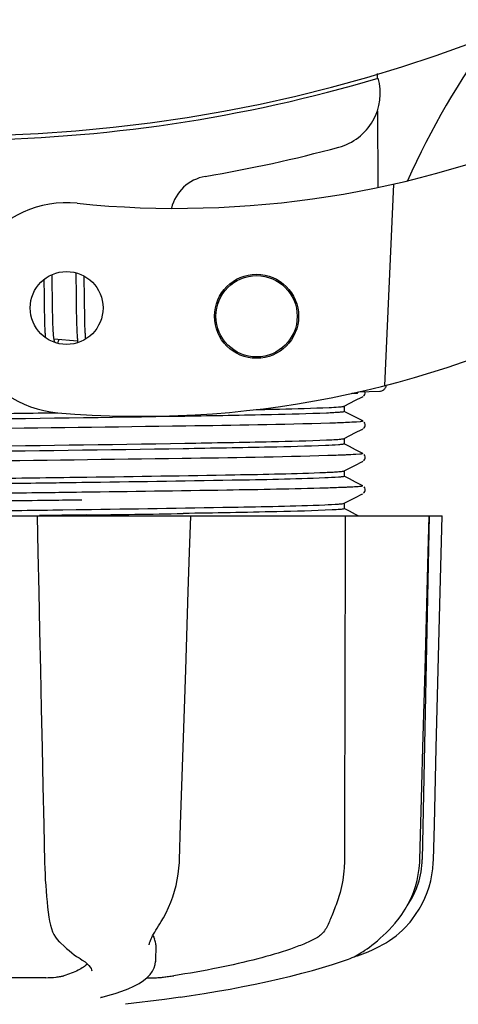
# Model space of a CAD drawing. Units: millimetres. Extents: x 17402 to 24133, y 2616 to 7481.
# Drawn here: x 18978 to 19009, y 3961 to 4031 of the extents above; entities that cross this region are included whole.
import ezdxf

# ---------------------------------------------------------------- set-up
doc = ezdxf.new("R2010")
doc.units = ezdxf.units.MM
doc.layers.add('COTAS', color=7, linetype='Continuous')
doc.styles.add('ARIAL', font='arial.ttf')
doc.dimstyles.new('Diseño_PlanosFabricacion', dxfattribs={"dimtxt": 40, "dimasz": 45, "dimexe": 10, "dimexo": 10, "dimgap": 10, "dimtad": 1, "dimtih": 1, "dimtoh": 1, "dimdec": 0, "dimzin": 1, "dimdsep": 46, "dimtxsty": 'ARIAL', "dimcen": 15, "dimadec": 0, "dimazin": 0, "dimtp": 0.05, "dimtm": 0.05, "dimtfac": 1, "dimtdec": 0, "dimtofl": 0, "dimtmove": 0, "dimatfit": 3, "dimfxl": 0, "dimtolj": 1, "dimarcsym": 0})

# ---------------------------------------------------------------- blocks, each defined once
blk = doc.blocks.new('*D5')
at = {"layer": 'COTAS', "color": 0, "lineweight": -2}
for p, q in [((21703.083, 4336.288), (21703.083, 3760.925)), ((18488.083, 3984.788), (18488.083, 3760.925)), ((18533.083, 3770.925), (21658.083, 3770.925))]:
    blk.add_line(p, q, dxfattribs=at)
at = {"layer": 'COTAS', "color": 0}
for points in [[(18533.083, 3778.425), (18533.083, 3763.425), (18488.083, 3770.925)], [(21658.083, 3778.425), (21658.083, 3763.425), (21703.083, 3770.925)]]:
    blk.add_solid(points, dxfattribs=at)
at = {"layer": 'Defpoints', "color": 0}
for p in [(21703.083, 4346.288), (18488.083, 3994.788), (21703.083, 3770.925)]:
    blk.add_point(p, dxfattribs=at)
at = {"layer": 'COTAS', "color": 0, "insert": (20095.583, 3801.361), "char_height": 40, "attachment_point": 5, "style": 'ARIAL'}
blk.add_mtext('\\A1;3215 mm', dxfattribs=at)
blk = doc.blocks.new('A$C21885882')
for p, q in [((539.238, 68.43), (539.24, 68.114)), ((539.251, 65.776), (539.277, 60.317)), ((540.393, 60.554), (539.766, 46.178)), ((516.056, 53.826), (516.05, 54.105)), ((517.735, 54.235), (517.741, 54.066)), ((517.741, 54.066), (517.746, 53.873)), ((515.463, 53.748), (515.469, 53.398)), ((515.469, 53.398), (515.475, 52.924)), ((516.063, 53.392), (516.056, 53.826)), ((516.075, 52.405), (516.063, 53.392)), ((517.746, 53.873), (517.752, 53.565)), ((517.752, 53.565), (517.758, 53.236)), ((518.341, 53.847), (518.337, 53.998)), ((518.348, 53.491), (518.341, 53.847)), ((518.357, 52.868), (518.348, 53.491)), ((517.758, 53.236), (517.764, 52.767)), ((517.764, 52.767), (517.78, 51.458)), ((515.483, 52.295), (515.493, 51.514)), ((516.082, 51.877), (516.075, 52.405)), ((515.493, 51.514), (515.5, 51.136)), ((516.088, 51.476), (516.082, 51.877)), ((516.093, 51.191), (516.088, 51.476)), ((517.78, 51.458), (517.787, 51.05)), ((518.375, 51.411), (518.369, 51.873)), ((518.38, 51.086), (518.375, 51.411)), ((515.5, 51.136), (515.506, 50.894)), ((515.506, 50.894), (515.513, 50.664)), ((515.513, 50.664), (515.52, 50.449)), ((516.1, 50.922), (516.093, 51.191)), ((516.107, 50.671), (516.1, 50.922)), ((516.113, 50.513), (516.107, 50.671)), ((517.787, 51.05), (517.793, 50.788)), ((517.793, 50.788), (517.799, 50.541)), ((518.387, 50.783), (518.38, 51.086)), ((518.392, 50.593), (518.387, 50.783)), ((518.398, 50.413), (518.392, 50.593)), ((515.52, 50.449), (515.529, 50.248)), ((516.119, 50.364), (516.113, 50.513)), ((516.125, 50.224), (516.119, 50.364)), ((516.133, 50.092), (516.125, 50.224)), ((517.799, 50.541), (517.807, 50.312)), ((517.807, 50.312), (517.815, 50.103)), ((518.404, 50.243), (518.398, 50.413)), ((518.411, 50.084), (518.404, 50.243)), ((518.418, 49.936), (518.411, 50.084)), ((517.869, 49.345), (516.187, 49.507)), ((537.84, 45.644), (537.433, 45.628)), ((537.433, 45.628), (537.84, 45.644)), ((537.84, 45.644), (537.847, 45.716)), ((537.915, 45.732), (539.429, 45.794)), ((536.891, 44.719), (537.695, 45.138)), ((537.695, 45.138), (538.132, 45.366)), ((538.132, 45.366), (538.204, 45.403)), ((538.263, 45.443), (538.308, 45.49)), ((538.308, 45.49), (538.35, 45.558)), ((537.27, 44.148), (536.891, 44.345)), ((536.9, 44.336), (536.9, 44.729)), ((537.7, 43.924), (537.27, 44.148)), ((538.204, 43.662), (537.7, 43.924)), ((538.35, 43.506), (538.309, 43.574)), ((536.891, 42.41), (537.695, 42.829)), ((537.695, 42.829), (538.132, 43.057)), ((538.132, 43.057), (538.204, 43.094)), ((538.263, 43.134), (538.308, 43.181)), ((538.308, 43.181), (538.35, 43.249)), ((536.9, 42.027), (536.9, 42.42)), ((537.27, 41.839), (536.891, 42.036)), ((537.7, 41.615), (537.27, 41.839)), ((538.204, 41.353), (537.7, 41.615)), ((537.695, 40.52), (538.132, 40.748)), ((538.132, 40.748), (538.204, 40.785)), ((538.263, 40.825), (538.308, 40.872)), ((538.308, 40.872), (538.35, 40.94)), ((538.35, 41.197), (538.309, 41.265)), ((536.891, 40.101), (537.695, 40.52)), ((536.9, 39.718), (536.9, 40.111)), ((518.17, 39.657), (518.532, 39.662)), ((537.27, 39.53), (536.891, 39.727)), ((537.7, 39.306), (537.27, 39.53)), ((517.769, 39.258), (516.823, 39.245)), ((518.168, 39.264), (517.769, 39.258)), ((538.204, 39.044), (537.7, 39.306)), ((538.308, 38.563), (538.35, 38.631)), ((538.35, 38.888), (538.309, 38.956)), ((518.182, 38.575), (517.782, 38.57)), ((518.182, 38.025), (517.789, 38.02)), ((536.891, 37.792), (537.695, 38.211)), ((537.695, 38.211), (538.132, 38.439)), ((538.132, 38.439), (538.204, 38.476)), ((538.263, 38.516), (538.308, 38.563)), ((516.823, 37.329), (517.769, 37.342)), ((517.769, 37.342), (518.196, 37.348)), ((536.885, 37.79), (536.891, 37.792)), ((537.27, 37.221), (536.891, 37.418)), ((536.9, 37.409), (536.9, 37.802)), ((537.7, 36.997), (537.27, 37.221)), ((474.136, 36.9), (543.864, 36.9)), ((514.981, 36.9), (515.038, 34.287)), ((515.458, 36.917), (515.151, 36.913)), ((525.725, 36.885), (515.455, 36.885)), ((518.508, 36.959), (518.2, 36.955)), ((525.936, 36.879), (525.936, 36.9)), ((537.886, 36.9), (537.7, 36.997)), ((542.928, 36.885), (538.212, 36.885)), ((542.95, 36.9), (542.45, 12.4)), ((542.875, 34.303), (542.945, 36.882)), ((542.945, 36.882), (542.945, 36.9)), ((543.864, 36.884), (543.864, 36.9)), ((542.277, 12.367), (542.421, 17.63)), ((536.908, 15.5), (536.907, 15.092)), ((536.907, 15.092), (536.9, 12.4)), ((542.269, 12.174), (542.277, 12.367)), ((515.846, 8.127), (515.846, 8.127)), ((523.732, 7.812), (523.833, 7.973)), ((540.517, 7.858), (540.577, 7.93)), ((540.577, 7.93), (540.726, 8.114)), ((516.577, 6.513), (516.678, 6.415)), ((516.678, 6.415), (516.878, 6.229)), ((522.981, 6.301), (522.981, 6.299)), ((523.446, 6.307), (523.425, 5.11)), ((537.827, 5.534), (538.209, 5.666)), ((537.839, 5.587), (537.964, 5.66)), ((537.964, 5.66), (538.078, 5.732)), ((538.212, 5.82), (538.078, 5.732)), ((518.046, 5.323), (518.046, 5.323)), ((518.046, 5.323), (518.205, 5.222)), ((518.205, 5.222), (518.4, 5.084)), ((523.405, 4.91), (523.425, 5.122)), ((523.425, 5.122), (523.425, 5.105)), ((536.701, 5.12), (537.185, 5.289)), ((537.185, 5.289), (537.32, 5.34)), ((537.61, 5.468), (537.827, 5.534)), ((518.879, 4.449), (518.879, 4.457)), ((515.596, 3.965), (509.116, 3.965)), ((522.824, 3.965), (523.504, 3.965)), ((519.61, 2.578), (519.623, 2.581)), ((524.065, 2.406), (521.283, 2.068)), ((525.217, 2.574), (524.057, 2.405))]:
    blk.add_line(p, q)
for points in [[(515.475, 52.924), (515.48, 52.551), (515.483, 52.295)], [(518.369, 51.873), (518.363, 52.363), (518.357, 52.868)], [(515.529, 50.248), (515.534, 50.154), (515.539, 50.064), (515.544, 49.978), (515.55, 49.897), (515.556, 49.819), (515.562, 49.745), (515.568, 49.675), (515.575, 49.61), (515.575, 49.609)], [(516.188, 49.504), (516.183, 49.539), (516.178, 49.577), (516.173, 49.618), (516.168, 49.661), (516.163, 49.706), (516.158, 49.754), (516.153, 49.804), (516.149, 49.857), (516.145, 49.913), (516.141, 49.97), (516.137, 50.03), (516.133, 50.092)], [(517.815, 50.103), (517.82, 50.006), (517.824, 49.913), (517.829, 49.825), (517.835, 49.742), (517.84, 49.662), (517.846, 49.587), (517.852, 49.515), (517.858, 49.446), (517.865, 49.382)], [(518.45, 49.512), (518.445, 49.558), (518.44, 49.614), (518.436, 49.673), (518.431, 49.735), (518.427, 49.799), (518.423, 49.866), (518.418, 49.936)], [(516.228, 49.318), (516.229, 49.316), (516.232, 49.312), (516.231, 49.313), (516.229, 49.317), (516.227, 49.325), (516.223, 49.337), (516.218, 49.352), (516.214, 49.37), (516.209, 49.391), (516.204, 49.415), (516.198, 49.442), (516.193, 49.472), (516.188, 49.504)], [(516.448, 49.206), (516.458, 49.23), (516.474, 49.271), (516.49, 49.316), (516.507, 49.363), (516.524, 49.413), (516.541, 49.465), (516.543, 49.473)], [(517.865, 49.382), (517.872, 49.32), (517.879, 49.262), (517.881, 49.25)], [(538.35, 45.558), (538.375, 45.637), (538.376, 45.726), (538.369, 45.75)], [(538.35, 43.249), (538.375, 43.328), (538.376, 43.417), (538.35, 43.506)], [(538.35, 40.94), (538.375, 41.019), (538.376, 41.108), (538.35, 41.197)], [(538.35, 38.631), (538.375, 38.71), (538.376, 38.799), (538.35, 38.888)], [(525.761, 31.497), (525.852, 34.301), (525.936, 36.879)], [(543.66, 28.688), (543.73, 31.482), (543.864, 36.884)], [(515.038, 34.287), (515.099, 31.483), (515.159, 28.689), (515.22, 25.905), (515.28, 23.131), (515.34, 20.367), (515.4, 17.613), (515.459, 14.869), (515.518, 12.17)], [(542.648, 25.922), (542.724, 28.705), (542.875, 34.303)], [(525.4, 20.382), (525.49, 23.146), (525.58, 25.92), (525.761, 31.497)], [(543.452, 20.366), (543.522, 23.13), (543.66, 28.688)], [(542.421, 17.63), (542.497, 20.384), (542.648, 25.922)], [(525.137, 12.364), (525.22, 14.884), (525.4, 20.382)], [(543.251, 12.367), (543.314, 14.867), (543.452, 20.366)], [(515.518, 12.17), (515.531, 11.762), (515.548, 11.355), (515.569, 10.95), (515.593, 10.548), (515.622, 10.151), (515.655, 9.76), (515.691, 9.378), (515.731, 9.004), (515.775, 8.642), (515.822, 8.291), (515.846, 8.127)], [(523.833, 7.973), (523.991, 8.234), (524.185, 8.591), (524.362, 8.96), (524.522, 9.34), (524.664, 9.729), (524.788, 10.126), (524.894, 10.53), (524.981, 10.939), (525.049, 11.352), (525.099, 11.767), (525.13, 12.183), (525.137, 12.364)], [(540.726, 8.114), (540.994, 8.477), (541.237, 8.854), (541.457, 9.243), (541.651, 9.642), (541.82, 10.051), (541.962, 10.467), (542.079, 10.889), (542.169, 11.315), (542.232, 11.744), (542.269, 12.174)], [(541.58, 7.932), (541.715, 8.101), (541.98, 8.464), (542.221, 8.84), (542.438, 9.229), (542.63, 9.628), (542.797, 10.036), (542.939, 10.451), (543.054, 10.873), (543.143, 11.298), (543.206, 11.727), (543.242, 12.156), (543.251, 12.367)], [(515.846, 8.127), (515.868, 7.994), (515.926, 7.72), (515.998, 7.47), (516.083, 7.244), (516.181, 7.041), (516.293, 6.855), (516.419, 6.685), (516.557, 6.533), (516.576, 6.514)], [(522.981, 6.302), (522.984, 6.338), (522.993, 6.391), (523.01, 6.458), (523.035, 6.537), (523.069, 6.626), (523.112, 6.726), (523.164, 6.835), (523.224, 6.952), (523.292, 7.077), (523.367, 7.21), (523.449, 7.35), (523.537, 7.497), (523.632, 7.651), (523.732, 7.812)], [(538.212, 5.82), (538.357, 5.918), (538.515, 6.028), (538.684, 6.15), (538.864, 6.286), (539.053, 6.435), (539.25, 6.597), (539.453, 6.773), (539.661, 6.962), (539.872, 7.165), (540.086, 7.382), (540.302, 7.613), (540.517, 7.858)], [(539.868, 6.456), (539.908, 6.48), (540.127, 6.62), (540.352, 6.776), (540.581, 6.95), (540.812, 7.142), (541.042, 7.353), (541.27, 7.582), (541.493, 7.83), (541.58, 7.932)], [(538.209, 5.666), (538.587, 5.813), (538.959, 5.976), (539.325, 6.154), (539.683, 6.348), (539.868, 6.456)], [(516.878, 6.229), (517.074, 6.054), (517.265, 5.892), (517.45, 5.742), (517.629, 5.605), (517.803, 5.481), (517.971, 5.369), (518.046, 5.323)], [(518.4, 5.084), (518.559, 4.952), (518.682, 4.83), (518.774, 4.717), (518.836, 4.614), (518.869, 4.524), (518.879, 4.449)], [(525.218, 2.574), (525.963, 2.686), (526.906, 2.836), (527.839, 2.993), (528.758, 3.158), (529.661, 3.33), (530.546, 3.508), (531.411, 3.692), (532.252, 3.883), (533.069, 4.078), (533.858, 4.278), (534.617, 4.483), (535.346, 4.692), (536.041, 4.905), (536.701, 5.12)], [(537.32, 5.34), (537.453, 5.395), (537.584, 5.455), (537.713, 5.519), (537.839, 5.587)], [(519.622, 2.581), (520.031, 2.688), (520.539, 2.837), (521.019, 2.998), (521.472, 3.173), (521.888, 3.361), (522.253, 3.557), (522.568, 3.76), (522.834, 3.973), (523.05, 4.194), (523.217, 4.424), (523.336, 4.664), (523.405, 4.91)], [(519.493, 2.543), (519.492, 2.542), (519.493, 2.543), (519.499, 2.545), (519.509, 2.548), (519.522, 2.553), (519.539, 2.558), (519.559, 2.564), (519.583, 2.571), (519.61, 2.578)]]:
    blk.add_lwpolyline(points)
for centre, radius in [((517.086, 51.722), 2.6), ((530.633, 51.13), 3), ((530.633, 51.13), 2.9)]:
    blk.add_circle(centre, radius)
for centre, radius, start, end in [((509, 170), 106, 270.33215, 89.66785), ((595.854, 36.171), 59.77, 144.05746, 155.67244), ((509, 170), 106.3, 270.33215, 286.57051), ((535.462, 67.046), 4, 284.97707, 15.49244), ((524.926, 128.824), 70, 264.19138, 293.5863), ((509.024, 165.871), 106.3, 279.72445, 284.97707), ((527.486, 58.142), 3, 99.72445, 166.70269), ((517.086, 51.722), 7.5, 84.21324, 265.10663), ((522.417, 113.994), 70, 265.10663, 297.21343), ((539.409, 46.283), 0.49, 272.35579, 277.11893), ((479.445, 2878.19), 2841.499, 270.787692, 270.926755), ((536.451, 12.522), 6, 325.18379, 358.83086), ((544.967, 16.168), 23.583, 202.90852, 203.59748)]:
    blk.add_arc(centre, radius, start, end)
for points, knots in [([(539.469, 45.797), (539.536, 45.805), (539.666, 45.85), (539.768, 45.942), (539.808, 45.995)], [0, 0, 0, 0, 0.500013, 1, 1, 1, 1]), ([(509, 44.151), (509.627, 44.16), (512.11, 44.192), (514.594, 44.225), (516.45, 44.251)], [0, 0, 0, 0, 0.2526, 1, 1, 1, 1]), ([(530.595, 44.477), (531.154, 44.488), (532.892, 44.528), (534.631, 44.57), (535.811, 44.626)], [0, 0, 0, 0, 0.321272, 1, 1, 1, 1]), ([(536.893, 44.327), (536.859, 44.308), (536.732, 44.299), (536.487, 44.268), (536.101, 44.248), (535.8, 44.232), (535.627, 44.224)], [0, 0, 0, 0, 0.091023, 0.288418, 0.591839, 1, 1, 1, 1]), ([(535.811, 44.626), (536.034, 44.636), (536.377, 44.658), (536.721, 44.681), (536.839, 44.704)], [0, 0, 0, 0, 0.65184, 1, 1, 1, 1]), ([(536.839, 44.704), (536.849, 44.706), (536.867, 44.71), (536.885, 44.716), (536.891, 44.719)], [0, 0, 0, 0, 0.603263, 1, 1, 1, 1]), ([(536.9, 44.336), (536.9, 44.334), (536.898, 44.331), (536.895, 44.329), (536.893, 44.327)], [0, 0, 0, 0, 0.399383, 1, 1, 1, 1]), ([(535.627, 44.224), (534.321, 44.167), (530.952, 44.088), (522.077, 43.925), (514.508, 43.831), (509, 43.759)], [0, 0, 0, 0, 0.147329, 0.379515, 1, 1, 1, 1]), ([(537.268, 43.559), (537.169, 43.554), (536.697, 43.532), (536.225, 43.516), (535.851, 43.504)], [0, 0, 0, 0, 0.208781, 1, 1, 1, 1]), ([(538.203, 43.662), (538.26, 43.632), (537.608, 43.573), (537.518, 43.572), (537.268, 43.559)], [0, 0, 0, 0, 0.203933, 1, 1, 1, 1]), ([(535.851, 43.504), (532.432, 43.395), (523.89, 43.272), (515.348, 43.155), (510.227, 43.091)], [0, 0, 0, 0, 0.400445, 1, 1, 1, 1]), ([(509, 41.842), (514.508, 41.915), (522.077, 42.009), (530.952, 42.172), (534.321, 42.251), (535.627, 42.308)], [0, 0, 0, 0, 0.620485, 0.852671, 1, 1, 1, 1]), ([(535.627, 42.308), (535.799, 42.316), (536.097, 42.331), (536.482, 42.352), (536.729, 42.381), (536.856, 42.392), (536.891, 42.41)], [0, 0, 0, 0, 0.405449, 0.70796, 0.906279, 1, 1, 1, 1]), ([(535.543, 41.912), (534.224, 41.855), (530.846, 41.776), (521.998, 41.615), (514.47, 41.522), (509, 41.45)], [0, 0, 0, 0, 0.149219, 0.381794, 1, 1, 1, 1]), ([(536.886, 42.015), (536.845, 41.998), (536.708, 41.985), (536.264, 41.939), (535.858, 41.925), (535.543, 41.912)], [0, 0, 0, 0, 0.099202, 0.299454, 1, 1, 1, 1]), ([(536.9, 42.027), (536.9, 42.025), (536.895, 42.019), (536.89, 42.017), (536.886, 42.015)], [0, 0, 0, 0, 0.360773, 1, 1, 1, 1]), ([(535.723, 41.191), (532.258, 41.083), (523.651, 40.959), (515.046, 40.843), (509.906, 40.778)], [0, 0, 0, 0, 0.402771, 1, 1, 1, 1]), ([(537.185, 41.246), (537.083, 41.241), (536.595, 41.219), (536.108, 41.203), (535.723, 41.191)], [0, 0, 0, 0, 0.210205, 1, 1, 1, 1]), ([(538.203, 41.353), (538.266, 41.32), (537.554, 41.265), (537.457, 41.259), (537.185, 41.246)], [0, 0, 0, 0, 0.205858, 1, 1, 1, 1]), ([(535.543, 39.996), (535.726, 40.003), (536.045, 40.02), (536.456, 40.041), (536.719, 40.072), (536.854, 40.082), (536.891, 40.101)], [0, 0, 0, 0, 0.406237, 0.709093, 0.907174, 1, 1, 1, 1]), ([(509, 39.533), (509.777, 39.544), (512.834, 39.584), (515.891, 39.625), (518.17, 39.657)], [0, 0, 0, 0, 0.254229, 1, 1, 1, 1]), ([(535.505, 39.601), (533.304, 39.508), (527.524, 39.407), (521.745, 39.313), (518.168, 39.264)], [0, 0, 0, 0, 0.381151, 1, 1, 1, 1]), ([(518.532, 39.662), (522.046, 39.711), (527.717, 39.804), (533.388, 39.903), (535.543, 39.996)], [0, 0, 0, 0, 0.619718, 1, 1, 1, 1]), ([(536.885, 39.706), (536.842, 39.689), (536.701, 39.675), (536.244, 39.629), (535.827, 39.615), (535.505, 39.601)], [0, 0, 0, 0, 0.100045, 0.300407, 1, 1, 1, 1]), ([(536.9, 39.718), (536.9, 39.715), (536.895, 39.71), (536.889, 39.707), (536.885, 39.706)], [0, 0, 0, 0, 0.357494, 1, 1, 1, 1]), ([(516.823, 39.245), (516.182, 39.236), (513.575, 39.201), (510.967, 39.166), (509, 39.141)], [0, 0, 0, 0, 0.245573, 1, 1, 1, 1]), ([(535.591, 38.878), (533.235, 38.806), (527.432, 38.704), (521.628, 38.621), (518.182, 38.575)], [0, 0, 0, 0, 0.406136, 1, 1, 1, 1]), ([(537.099, 38.933), (536.992, 38.928), (536.49, 38.907), (535.988, 38.89), (535.591, 38.878)], [0, 0, 0, 0, 0.211546, 1, 1, 1, 1]), ([(538.203, 39.044), (538.215, 39.037), (538.148, 38.999), (538.091, 39.006), (537.892, 38.972), (537.571, 38.96), (537.273, 38.941), (537.099, 38.933)], [0, 0, 0, 0, 0.036253, 0.105922, 0.21205, 0.533848, 1, 1, 1, 1]), ([(517.782, 38.57), (517.113, 38.561), (514.381, 38.525), (511.648, 38.491), (509.585, 38.465)], [0, 0, 0, 0, 0.244753, 1, 1, 1, 1]), ([(517.789, 38.02), (517.12, 38.011), (514.385, 37.975), (511.65, 37.941), (509.585, 37.915)], [0, 0, 0, 0, 0.244743, 1, 1, 1, 1]), ([(509, 37.224), (509.66, 37.233), (512.268, 37.268), (514.875, 37.302), (516.823, 37.329)], [0, 0, 0, 0, 0.253158, 1, 1, 1, 1]), ([(518.196, 37.348), (521.766, 37.398), (527.536, 37.491), (533.307, 37.592), (535.505, 37.685)], [0, 0, 0, 0, 0.618834, 1, 1, 1, 1]), ([(536.025, 37.317), (534.711, 37.247), (531.17, 37.168), (527.629, 37.099), (525.404, 37.063)], [0, 0, 0, 0, 0.371589, 1, 1, 1, 1]), ([(535.505, 37.685), (535.827, 37.699), (536.244, 37.713), (536.701, 37.759), (536.842, 37.772), (536.885, 37.79)], [0, 0, 0, 0, 0.699593, 0.899955, 1, 1, 1, 1]), ([(536.873, 37.393), (536.784, 37.366), (536.497, 37.35), (536.216, 37.327), (536.025, 37.317)], [0, 0, 0, 0, 0.326967, 1, 1, 1, 1]), ([(536.9, 37.409), (536.9, 37.405), (536.889, 37.397), (536.88, 37.395), (536.873, 37.393)], [0, 0, 0, 0, 0.32743, 1, 1, 1, 1]), ([(518.2, 36.955), (517.974, 36.952), (517.06, 36.939), (516.146, 36.927), (515.458, 36.917)], [0, 0, 0, 0, 0.247075, 1, 1, 1, 1]), ([(536.9, 12.4), (536.9, 12.197), (536.872, 11.404), (536.745, 10.614), (536.589, 10.044)], [0, 0, 0, 0, 0.256128, 1, 1, 1, 1]), ([(536.589, 10.044), (536.48, 9.645), (536.287, 9.086), (536.007, 8.403), (535.882, 8.104), (535.829, 7.966)], [0, 0, 0, 0, 0.56075, 0.800168, 1, 1, 1, 1]), ([(535.829, 7.966), (535.726, 7.698), (535.526, 7.32), (535.138, 6.929), (534.917, 6.786), (534.801, 6.728)], [0, 0, 0, 0, 0.523389, 0.763537, 1, 1, 1, 1]), ([(523.445, 6.306), (523.446, 6.341), (523.44, 6.485), (523.4, 6.627), (523.356, 6.728)], [0, 0, 0, 0, 0.241871, 1, 1, 1, 1]), ([(534.801, 6.728), (534.54, 6.596), (533.962, 6.339), (532.609, 5.834), (530.577, 5.245), (527.797, 4.62), (525.789, 4.269), (524.727, 4.105)], [0, 0, 0, 0, 0.083967, 0.181588, 0.414665, 0.691078, 1, 1, 1, 1]), ([(518.569, 4.943), (518.484, 4.858), (518.274, 4.695), (517.727, 4.387), (517.247, 4.213), (516.9, 4.105)], [0, 0, 0, 0, 0.191585, 0.420644, 1, 1, 1, 1]), ([(515.596, 3.965), (515.843, 3.965), (516.2, 3.986), (516.634, 4.043), (516.823, 4.081), (516.9, 4.105)], [0, 0, 0, 0, 0.563217, 0.81509, 1, 1, 1, 1]), ([(523.504, 3.965), (523.568, 3.965), (523.732, 3.978), (524.015, 4.007), (524.359, 4.051), (524.603, 4.086), (524.727, 4.105)], [0, 0, 0, 0, 0.156035, 0.399297, 0.694492, 1, 1, 1, 1])]:
    blk.add_open_spline(points, degree=3, knots=knots)
for points in [[(539.808, 45.995), (539.856, 46.06), (539.889, 46.137), (539.903, 46.216)], [(536.957, 36.9), (536.942, 29.767), (536.925, 22.633), (536.908, 15.5)]]:
    blk.add_open_spline(points, degree=3)

msp = doc.modelspace()

# ---------------------------------------------------------------- block references
msp.add_blockref('A$C21885882', (18464.083, 3958.788))

# ---------------------------------------------------------------- dimensions: what is measured, and where the dimension line sits
at = {"layer": 'COTAS'}
dim = msp.add_linear_dim(base=(21703.083, 3770.925), p1=(18488.083, 3994.788), p2=(21703.083, 4346.288), dimstyle='Diseño_PlanosFabricacion', override={"dimpost": ' mm'}, dxfattribs=at)
dim.commit()
dim.dimension.update_dxf_attribs({"geometry": '*D5', "text_midpoint": (20095.583, 3770.925), "dimtype": 160})

doc.saveas('drawing.dxf')
